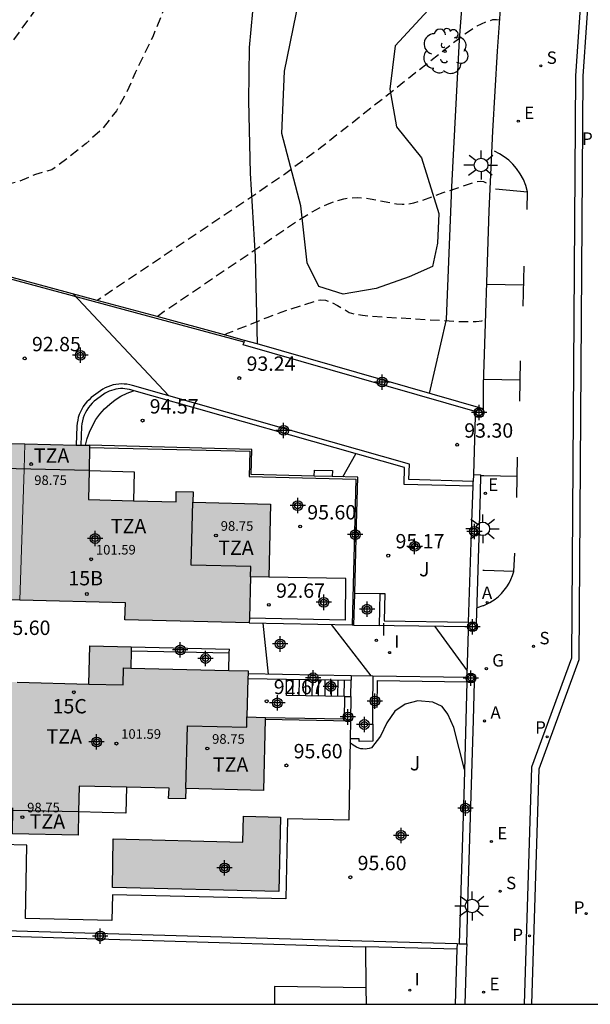
# Model space of a CAD drawing. Units: metres. Extents: x 580644 to 580994, y 4794040 to 4794291.
# Drawn here: x 580821 to 580851, y 4794040 to 4794092 of the extents above; entities that cross this region are included whole.
import ezdxf
from ezdxf.enums import TextEntityAlignment as Align

# ---------------------------------------------------------------- set-up
doc = ezdxf.new("R2010")
doc.units = ezdxf.units.M
doc.linetypes.add('TRAZOS_NORMALES', pattern=[0.75, 0.5, -0.25])
for name, color, linetype in [('010106', 9, 'Continuous'), ('020104', 34, 'Continuous'), ('020194', 31, 'TRAZOS_NORMALES'), ('020195', 30, 'TRAZOS_NORMALES'), ('020204', 9, 'Continuous'), ('020308', 9, 'Continuous'), ('050109', 4, 'Continuous'), ('060106', 9, 'Continuous'), ('060113', 4, 'Continuous'), ('060117', 9, 'Continuous'), ('060130', 9, 'Continuous'), ('060135', 9, 'Continuous'), ('060141', 9, 'Continuous'), ('060145', 9, 'Continuous'), ('070101', 9, 'Continuous'), ('070104', 3, 'Continuous'), ('070105', 6, 'Continuous'), ('070106', 6, 'Continuous'), ('070108', 9, 'Continuous'), ('070110', 9, 'Continuous'), ('080110', 9, 'Continuous'), ('080137', 9, 'Continuous'), ('080201', 9, 'Continuous'), ('080202', 9, 'Continuous'), ('080303', 9, 'Continuous'), ('080308', 9, 'Continuous'), ('080311', 9, 'Continuous'), ('100106', 63, 'Continuous'), ('100202', 3, 'Continuous'), ('100301', 7, 'Continuous'), ('200205', 4, 'Continuous'), ('200305', 4, 'Continuous'), ('210203', 4, 'Continuous'), ('210204', 9, 'Continuous'), ('210205', 4, 'Continuous'), ('210303', 4, 'Continuous'), ('210304', 9, 'Continuous'), ('210305', 4, 'Continuous'), ('220101', 1, 'Continuous'), ('220205', 1, 'Continuous'), ('220207', 9, 'Continuous'), ('220305', 1, 'Continuous'), ('220307', 9, 'Continuous'), ('230204', 9, 'Continuous'), ('230304', 9, 'Continuous'), ('250206', 9, 'Continuous'), ('260101', 9, 'Continuous'), ('270204', 9, 'Continuous'), ('270304', 9, 'Continuous'), ('990501', 21, 'Continuous'), ('990505', 151, 'Continuous'), ('C_Edificios', 5, 'Continuous'), ('Centroides', 1, 'Continuous')]:
    doc.layers.add(name, color=color, linetype=linetype)
for name, color, linetype, lineweight in [('020105', 24, 'Continuous', 30), ('080111', 7, 'Continuous', 30), ('080117', 7, 'Continuous', 20)]:
    doc.layers.add(name, color=color, linetype=linetype, lineweight=lineweight)
doc.styles.add('ARIAL', font='arial.ttf', dxfattribs={"height": 1})
doc.styles.add('ARIALI', font='ariali.ttf', dxfattribs={"height": 1})
doc.styles.add('ROMANS', font='romans__.ttf', dxfattribs={"height": 1})
doc.styles.get("Standard").update_dxf_attribs({"font": 'arial.ttf'})

# ---------------------------------------------------------------- blocks, each defined once
blk = doc.blocks.new('Centroide')
for points in [[(0.402, 0), (-0.402, 0)], [(0, -0.402), (0, 0.402)]]:
    blk.add_lwpolyline(points)
for radius in [0.256, 0.159]:
    blk.add_circle((0, 0), radius)
blk = doc.blocks.new('BloquePortal')
blk.add_circle((0, 0), 0.075)
at = {"flags": 5}
blk.add_attdef('INDICE', text='', height=0.75, dxfattribs=at).set_placement((0, 0), align=Align.MIDDLE_CENTER)
blk = doc.blocks.new('SANEA')
blk.add_circle((0, 0), 0.055)
blk = doc.blocks.new('PLUVI2')
blk.add_circle((0, 0), 0.055)
blk = doc.blocks.new('REGALU')
blk.add_circle((0, 0), 0.055)
blk = doc.blocks.new('ABAS')
blk.add_circle((0, 0), 0.055)
blk = doc.blocks.new('FAROLA')
for p, q in [((0, 0.355), (0, 0.755)), ((-0.355, 0), (-0.895, 0)), ((-0.63, 0.51), (-0.255, 0.245)), ((0.605, 0.49), (0.276, 0.223)), ((0.355, 0), (0.855, 0)), ((-0.65, -0.52), (-0.255, -0.24)), ((0, -0.355), (0, -0.755)), ((0.585, -0.52), (0.256, -0.246))]:
    blk.add_line(p, q)
blk.add_circle((0, 0), 0.355)
blk = doc.blocks.new('COTAPU')
blk.add_circle((0, 0), 0.075)
blk = doc.blocks.new('REIND')
blk.add_circle((0, 0), 0.055)
blk = doc.blocks.new('PLUVI3')
blk.add_circle((0, 0), 0.055)
blk = doc.blocks.new('REGAS')
blk.add_circle((0, 0), 0.055)
blk = doc.blocks.new('PUNTO')
blk.add_circle((0, 0), 0.075)
blk = doc.blocks.new('REGELE')
blk.add_circle((0, 0), 0.055)
blk = doc.blocks.new('ARBOL')
blk.add_circle((0, 0), 0.0587)
for centre, radius, start, end in [((-0.28, 0.855), 0.3, 359.2878, 173.6078), ((0.097, 0.97), 0.21, 23.1565, 160.4665), ((0.438, 0.881), 0.24, 301.578, 139.328), ((-0.564, 0.381), 0.532, 92.28, 254.58), ((0.656, 0.288), 0.443, 319.8556, 114.7656), ((-0.091, 0.321), 0.12, 119.14, 310.56), ((0.819, -0.249), 0.383, 235.5275, 62.0275), ((-0.556, -0.339), 0.555, 142.64, 266.54), ((-0.039, -0.384), 0.21, 189.64, 323.88), ((-0.301, -0.676), 0.45, 213.78, 295.32), ((0.299, -0.624), 0.532, 224.67, 0.24)]:
    blk.add_arc(centre, radius, start, end)

msp = doc.modelspace()

# ---------------------------------------------------------------- hatches: boundary and pattern name
at = {"layer": '990501'}
h = msp.add_hatch(color=256, dxfattribs=at)
h.dxf.hatch_style = 1
h.paths.add_polyline_path([(580826.52, 4794051.59), (580824.05, 4794051.65), (580824.02, 4794050.3), (580823.99, 4794049.08), (580820.56, 4794049.16), (580820.59, 4794050.52), (580813.09, 4794050.7), (580813.18, 4794054.19), (580810.74, 4794054.25), (580811.06, 4794067.23), (580817.66, 4794067.08), (580817.71, 4794069.59), (580824.59, 4794069.44), (580824.56, 4794068.12), (580824.53, 4794066.61), (580826.88, 4794066.55), (580829.11, 4794066.49), (580829.12, 4794067.03), (580830, 4794067.01), (580829.99, 4794066.47), (580834.04, 4794066.37), (580833.95, 4794062.55), (580832.99, 4794062.57), (580832.93, 4794060.17), (580826.43, 4794060.33), (580826.46, 4794061.22), (580817.52, 4794061.44), (580817.49, 4794060.27), (580817.8, 4794060.26), (580817.75, 4794058.32), (580817.44, 4794058.33), (580817.41, 4794057.16), (580824.55, 4794056.98), (580824.6, 4794058.97), (580826.77, 4794058.92), (580826.74, 4794057.81), (580832.87, 4794057.66), (580832.81, 4794055.26), (580833.77, 4794055.24), (580833.68, 4794051.42), (580829.62, 4794051.52), (580829.6, 4794050.98), (580828.72, 4794051), (580828.74, 4794051.54)], flags=16)
at = {"layer": '990505'}
h = msp.add_hatch(color=256, dxfattribs=at)
h.dxf.hatch_style = 1
h.paths.add_polyline_path([(580834.56, 4794050.03), (580832.63, 4794050.08), (580832.6, 4794048.73), (580825.83, 4794048.89), (580825.79, 4794046.36), (580834.47, 4794046.15)])

# ---------------------------------------------------------------- linework, layer by layer
at = {"layer": '010106', "flags": 128}
msp.add_lwpolyline([(580644.199, 4794040.266), (580994.189, 4794040.259), (580994.195, 4794290.252), (580644.205, 4794290.259)], close=True, dxfattribs=at)
at = {"layer": '020104', "flags": 128}
for points, elevation in [([(580828.731, 4794072.03), (580823.74, 4794077.34)], 93), ([(580824.381, 4794069.445), (580824.47, 4794069.79), (580824.59, 4794070.13), (580824.74, 4794070.46), (580824.92, 4794070.78), (580825.13, 4794071.07), (580825.37, 4794071.34), (580825.64, 4794071.59), (580825.92, 4794071.81), (580826.23, 4794072), (580826.55, 4794072.16), (580826.89, 4794072.29)], 94.5), ([(580833.941, 4794057.502), (580833.65, 4794060.156)], 95.5), ([(580842.622, 4794059.987), (580844.315, 4794057.666)], 94.5), ([(580844.17, 4794052.52), (580843.62, 4794054.71), (580843.3, 4794055.41), (580843, 4794055.8), (580842.52, 4794056.03), (580841.74, 4794056.11), (580841.07, 4794055.93), (580840.53, 4794055.56), (580840.11, 4794054.95), (580839.78, 4794054.26), (580839.31, 4794053.64), (580839.2, 4794053.61), (580839.09, 4794053.59), (580838.98, 4794053.58), (580838.87, 4794053.59), (580838.76, 4794053.6), (580838.65, 4794053.63), (580838.54, 4794053.68), (580838.45, 4794053.73), (580838.35, 4794053.79), (580838.27, 4794053.86), (580838.19, 4794053.95)], 95.5)]:
    msp.add_lwpolyline(points, dxfattribs=dict(at, elevation=elevation))
at = {"layer": '020105', "elevation": 95, "flags": 128}
for points in [[(580837.819, 4794067.797), (580838.5, 4794069)], [(580837.207, 4794060.084), (580839.278, 4794057.412)]]:
    msp.add_lwpolyline(points, dxfattribs=at)
at = {"layer": '020194', "flags": 128}
for points, elevation in [([(580810.05, 4794081.11), (580813.3, 4794081.96), (580814.712, 4794082.333), (580831.509, 4794105.781), (580833.553, 4794107.449), (580834.491, 4794107.991), (580835.683, 4794108.473), (580836.515, 4794108.705), (580838.013, 4794109.081), (580840.067, 4794109.339), (580841.574, 4794110.711), (580842.332, 4794113.602), (580842.984, 4794113.84), (580843.328, 4794113.857), (580843.538, 4794113.772), (580844.807, 4794112.868), (580844.992, 4794112.769), (580845.133, 4794112.735), (580845.29, 4794112.759), (580845.394, 4794112.796), (580845.461, 4794112.84), (580845.598, 4794112.972), (580845.977, 4794113.405), (580846.065, 4794113.464), (580846.153, 4794113.483), (580846.287, 4794113.476), (580846.697, 4794113.36), (580846.972, 4794113.261), (580847.088, 4794113.201), (580847.206, 4794113.102), (580847.332, 4794112.943), (580847.57, 4794112.538), (580847.637, 4794112.398), (580847.713, 4794112.152), (580847.802, 4794111.735), (580847.845, 4794111.666)], 90.14), ([(580844.963, 4794098.426), (580844.535, 4794098.905), (580843.791, 4794099.655), (580843.061, 4794100.567), (580842.315, 4794101.265), (580841.917, 4794101.513), (580840.991, 4794101.949), (580840.059, 4794102.341), (580838.967, 4794102.557), (580837.811, 4794102.659), (580836.695, 4794102.653), (580836.461, 4794102.631), (580836.261, 4794102.593), (580836.061, 4794102.533), (580835.863, 4794102.501), (580834.927, 4794101.973), (580834.001, 4794101.182), (580833.317, 4794100.426), (580832.567, 4794099.49), (580831.979, 4794098.59), (580831.455, 4794097.652), (580830.849, 4794096.712), (580829.657, 4794094.778), (580829.163, 4794093.846), (580828.721, 4794092.878), (580828.331, 4794091.862), (580827.887, 4794090.77), (580826.979, 4794088.894), (580826.523, 4794087.854), (580825.989, 4794086.9), (580825.267, 4794085.984), (580824.407, 4794085.19), (580823.467, 4794084.448), (580822.623, 4794083.82), (580821.774, 4794083.583), (580820.883, 4794083.21), (580820.02, 4794082.98), (580818.928, 4794082.606), (580817.375, 4794082.204), (580815.65, 4794081.801), (580815.131, 4794081.658)], 90.64), ([(580845.997, 4794091.628), (580845.846, 4794091.654), (580845.637, 4794091.644), (580845.266, 4794091.539), (580844.817, 4794091.315), (580844.277, 4794090.963), (580843.859, 4794090.652), (580836.65, 4794084.963), (580834.766, 4794083.586), (580833.467, 4794082.695), (580826.51, 4794078.02), (580824.99, 4794077)], 91.64), ([(580831.63, 4794075.21), (580831.8, 4794075.29), (580833.09, 4794075.8), (580833.859, 4794076.117), (580834.598, 4794076.392), (580836.365, 4794076.974), (580836.519, 4794077.013), (580836.667, 4794077.03), (580836.907, 4794077.012), (580837.203, 4794076.917), (580837.531, 4794076.748), (580838.151, 4794076.378), (580838.428, 4794076.3), (580838.846, 4794076.232), (580839.254, 4794076.186), (580844.029, 4794075.901), (580844.788, 4794075.909), (580845.082, 4794075.943), (580845.26, 4794075.985)], 92.64)]:
    msp.add_lwpolyline(points, dxfattribs=dict(at, elevation=elevation))
at = {"layer": '020195', "elevation": 92.14, "flags": 128}
msp.add_lwpolyline([(580828.12, 4794076.16), (580828.48, 4794076.44), (580829.39, 4794077.05), (580835.373, 4794081.104), (580836.221, 4794081.631), (580836.597, 4794081.834), (580837.112, 4794082.071), (580837.428, 4794082.188), (580837.873, 4794082.306), (580838.155, 4794082.351), (580838.566, 4794082.374), (580838.837, 4794082.364), (580839.251, 4794082.316), (580840.625, 4794082.041), (580840.91, 4794082.021), (580841.183, 4794082.036), (580841.525, 4794082.097), (580841.888, 4794082.204), (580843.057, 4794082.639), (580844.806, 4794083.206), (580844.993, 4794083.232), (580845.173, 4794083.209), (580845.326, 4794083.132), (580845.503, 4794082.98)], dxfattribs=at)
at = {"layer": '050109', "flags": 128}
for points in [[(580834.56, 4794050.03), (580834.47, 4794046.15), (580825.79, 4794046.36)], [(580825.83, 4794048.89), (580832.6, 4794048.73), (580832.63, 4794050.08), (580834.56, 4794050.03)], [(580825.79, 4794046.36), (580825.83, 4794048.89)]]:
    msp.add_lwpolyline(points, dxfattribs=at)
at = {"layer": '060106', "flags": 128}
for points in [[(580824.588, 4794069.33), (580832.96, 4794069.13)], [(580832.96, 4794069.13), (580832.93, 4794067.81), (580838.49, 4794067.68), (580838.3, 4794060.062)], [(580826.77, 4794058.92), (580831.89, 4794058.8)], [(580833.768, 4794055.14), (580838.21, 4794055.06)]]:
    msp.add_lwpolyline(points, dxfattribs=at)
at = {"layer": '060113', "flags": 128}
msp.add_lwpolyline([(580847.687, 4794040.262), (580848.075, 4794052.556), (580850.158, 4794058.262), (580850.37, 4794088.718), (580850.748, 4794094.297), (580851.191, 4794099.882), (580851.588, 4794104.295), (580852.025, 4794108.704), (580852.479, 4794113.11), (580852.104, 4794113.154), (580851.627, 4794108.745), (580851.19, 4794104.333), (580850.793, 4794099.916), (580850.349, 4794094.327), (580849.97, 4794088.733), (580849.759, 4794058.337), (580847.677, 4794052.633), (580847.287, 4794040.262)], dxfattribs=at)
at = {"layer": '060117', "flags": 128}
for points in [[(580834.87, 4794056.38), (580834.88, 4794057.24)], [(580838.23, 4794056.32), (580838.25, 4794057.18)], [(580837.92, 4794056.33), (580834.87, 4794056.38)]]:
    msp.add_lwpolyline(points, dxfattribs=at)
at = {"layer": '060130', "flags": 128}
for points in [[(580838.441, 4794061.73), (580839.76, 4794061.7)], [(580839.36, 4794055.78), (580839.38, 4794053.99), (580838.67, 4794053.98), (580838.67, 4794054.12), (580838.2, 4794054.12)], [(580838.21, 4794055.06), (580838.2, 4794054.12)], [(580838.2, 4794054.12), (580838.13, 4794049.88), (580834.93, 4794049.95), (580834.84, 4794045.77), (580825.78, 4794045.98)], [(580825.78, 4794045.98), (580825.76, 4794044.64), (580821.24, 4794044.74), (580821.32, 4794048.57), (580819.97, 4794048.6), (580819.94, 4794047.47), (580817.24, 4794047.53), (580817.28, 4794049.13), (580812.14, 4794049.25)]]:
    msp.add_lwpolyline(points, dxfattribs=at)
at = {"layer": '060135', "flags": 128}
msp.add_lwpolyline([(580847.974, 4794112.776), (580847.615, 4794109.681), (580847.279, 4794106.583), (580846.967, 4794103.482), (580846.678, 4794100.38), (580846.413, 4794097.275), (580846.172, 4794094.168), (580845.886, 4794090.009), (580845.642, 4794085.848), (580845.441, 4794081.684), (580845.153, 4794072.602), (580845.14, 4794071.34)], dxfattribs=at)
at = {"layer": '060141', "flags": 128}
for points in [[(580835.2, 4794056.375), (580835.22, 4794057.234)], [(580835.54, 4794056.369), (580835.55, 4794057.228)], [(580835.88, 4794056.363), (580835.89, 4794057.222)], [(580836.21, 4794056.358), (580836.23, 4794057.216)], [(580836.55, 4794056.352), (580836.56, 4794057.21)], [(580836.89, 4794056.347), (580836.9, 4794057.204)], [(580837.22, 4794056.341), (580837.24, 4794057.198)], [(580837.56, 4794056.336), (580837.57, 4794057.192)], [(580837.89, 4794056.33), (580837.91, 4794057.186)]]:
    msp.add_lwpolyline(points, dxfattribs=at)
at = {"layer": '060145', "flags": 128}
msp.add_lwpolyline([(580839.042, 4794041.12), (580834.25, 4794041.18), (580834.243, 4794040.262)], dxfattribs=at)
at = {"layer": '070101', "flags": 128}
msp.add_lwpolyline([(580842.337, 4794072.146), (580843.228, 4794076.015), (580843.505, 4794082.938), (580843.913, 4794090.606), (580844.537, 4794098.92), (580845.531, 4794115.291)], dxfattribs=at)
at = {"layer": '070104', "flags": 128}
msp.add_lwpolyline([(580833.095, 4794092.08), (580832.919, 4794090.208), (580832.895, 4794087.432), (580832.983, 4794083.648), (580833.239, 4794079.304), (580833.339, 4794074.733)], dxfattribs=at)
at = {"layer": '070105', "flags": 128}
for points in [[(580831.63, 4794075.21), (580828.12, 4794076.16), (580824.99, 4794077), (580815.71, 4794079.5)], [(580832.69, 4794074.92), (580831.63, 4794075.21)], [(580832.62, 4794074.68), (580832.663, 4794074.829)], [(580844.736, 4794071.198), (580832.62, 4794074.68)], [(580832.663, 4794074.829), (580832.69, 4794074.92)], [(580833.339, 4794074.733), (580832.69, 4794074.92)], [(580845.14, 4794071.34), (580833.339, 4794074.733)], [(580844.62, 4794067.55), (580841.27, 4794067.65), (580841.3, 4794068.46), (580831.79, 4794071.16), (580826.83, 4794072.57), (580826.69, 4794072.6), (580826.54, 4794072.63), (580826.4, 4794072.64), (580826.25, 4794072.65), (580826.11, 4794072.64), (580825.96, 4794072.62), (580825.82, 4794072.59), (580825.68, 4794072.55), (580825.54, 4794072.5), (580825.41, 4794072.44), (580825.28, 4794072.37), (580824.67, 4794071.93), (580824.56, 4794071.82), (580824.45, 4794071.71), (580824.35, 4794071.59), (580824.26, 4794071.46), (580824.18, 4794071.33), (580824.11, 4794071.19), (580824.05, 4794071.05), (580824, 4794070.9), (580823.97, 4794070.75), (580823.94, 4794070.6), (580823.92, 4794070.44), (580823.89, 4794069.455)], [(580844.62, 4794067.3), (580841.02, 4794067.4), (580841.04, 4794068.28), (580826.68, 4794072.35), (580826.56, 4794072.37), (580826.44, 4794072.39), (580826.32, 4794072.4), (580826.2, 4794072.4), (580826.08, 4794072.39), (580825.97, 4794072.37), (580825.85, 4794072.34), (580825.73, 4794072.31), (580825.62, 4794072.27), (580825.51, 4794072.22), (580825.41, 4794072.16), (580824.95, 4794071.84), (580824.83, 4794071.74), (580824.72, 4794071.64), (580824.62, 4794071.52), (580824.53, 4794071.41), (580824.45, 4794071.28), (580824.37, 4794071.15), (580824.31, 4794071.01), (580824.26, 4794070.87), (580824.22, 4794070.72), (580824.19, 4794070.57), (580824.17, 4794070.42), (580824.14, 4794069.45)], [(580838.441, 4794061.73), (580838.53, 4794065.3), (580838.6, 4794067.78), (580837.26, 4794067.81), (580836.32, 4794067.83), (580833.03, 4794067.91), (580833.06, 4794069.23), (580824.59, 4794069.44)], [(580844.64, 4794067.91), (580844.62, 4794067.55)], [(580844.64, 4794067.91), (580845.03, 4794067.9)], [(580844.8, 4794060.15), (580844.83, 4794061.22), (580845, 4794066.94), (580845.03, 4794067.9)], [(580844.62, 4794067.3), (580844.62, 4794067.55)], [(580839.76, 4794061.7), (580840.01, 4794061.7), (580839.98, 4794060.28), (580844.39, 4794060.21), (580844.56, 4794065.43), (580844.62, 4794067.3)], [(580837.96, 4794060.31), (580837.97, 4794062.49), (580833.95, 4794062.55)], [(580838.4, 4794060.06), (580838.44, 4794061.69), (580838.441, 4794061.73)], [(580839.73, 4794060.03), (580839.76, 4794061.7)], [(580832.93, 4794060.17), (580838.3, 4794060.062)], [(580837.96, 4794060.31), (580832.936, 4794060.42)], [(580838.3, 4794060.062), (580838.4, 4794060.06)], [(580844.389, 4794059.96), (580840.5, 4794060.02), (580839.73, 4794060.03)], [(580826.765, 4794058.72), (580831.88, 4794058.6)], [(580831.88, 4794058.6), (580831.89, 4794058.8)], [(580832.86, 4794057.27), (580834.88, 4794057.24)], [(580832.867, 4794057.52), (580838.25, 4794057.43)], [(580834.88, 4794057.24), (580838.25, 4794057.18)], [(580838.25, 4794057.43), (580838.25, 4794057.18)], [(580839.39, 4794057.41), (580839.36, 4794055.78)], [(580839.36, 4794055.78), (580839.61, 4794055.77), (580839.63, 4794057.16), (580844.3, 4794057.1)], [(580839.39, 4794057.41), (580844.306, 4794057.33)], [(580844.3, 4794057.1), (580844.15, 4794051.78), (580843.9, 4794043.42)], [(580843.9, 4794043.42), (580844.29, 4794043.42), (580844.37, 4794046.11), (580844.45, 4794048.91), (580844.64, 4794055.1), (580844.7, 4794057.09)], [(580837.89, 4794055.17), (580837.9, 4794055.17), (580837.92, 4794056.33)], [(580837.92, 4794056.33), (580838.23, 4794056.32)], [(580838.23, 4794056.32), (580838.21, 4794055.06)], [(580833.77, 4794055.24), (580837.89, 4794055.17)], [(580808.76, 4794044.44), (580810.33, 4794044.4), (580821.35, 4794044.07), (580835.09, 4794043.68), (580843.79, 4794043.43)], [(580807.15, 4794044.19), (580811.48, 4794044.07), (580818.07, 4794043.88), (580828.48, 4794043.57), (580837.66, 4794043.3), (580839.02, 4794043.266)], [(580843.78, 4794043.13), (580839.02, 4794043.266)], [(580843.79, 4794043.43), (580843.78, 4794043.13)], [(580843.79, 4794043.43), (580843.9, 4794043.42)]]:
    msp.add_lwpolyline(points, dxfattribs=at)
at = {"layer": '070106', "flags": 128}
for points in [[(580844.73, 4794070.96), (580844.64, 4794067.91)], [(580838.4, 4794060.06), (580839.73, 4794060.03)], [(580844.31, 4794057.49), (580844.38, 4794059.78)], [(580831.86, 4794057.685), (580831.88, 4794058.6)], [(580838.25, 4794057.43), (580839.39, 4794057.41)]]:
    msp.add_lwpolyline(points, dxfattribs=at)
at = {"layer": '070108', "flags": 128}
for points in [[(580832.663, 4794074.829), (580818, 4794078.78)], [(580839.042, 4794041.12), (580839.02, 4794043.266)], [(580839.051, 4794040.262), (580839.042, 4794041.12)]]:
    msp.add_lwpolyline(points, dxfattribs=at)
at = {"layer": '070110', "flags": 128}
for points in [[(580845.14, 4794071.34), (580845.13, 4794070.95), (580844.73, 4794070.96)], [(580844.73, 4794070.96), (580844.736, 4794071.198)], [(580844.736, 4794071.198), (580844.74, 4794071.35), (580845.14, 4794071.34)], [(580844.389, 4794059.96), (580844.4, 4794060.17), (580844.8, 4794060.15)], [(580844.8, 4794060.15), (580844.78, 4794059.77)], [(580844.38, 4794059.78), (580844.389, 4794059.96)], [(580844.78, 4794059.77), (580844.38, 4794059.78)], [(580844.3, 4794057.1), (580844.306, 4794057.33)], [(580844.7, 4794057.09), (580844.3, 4794057.1)], [(580844.306, 4794057.33), (580844.31, 4794057.49)], [(580844.31, 4794057.49), (580844.71, 4794057.48)], [(580844.71, 4794057.48), (580844.7, 4794057.09)]]:
    msp.add_lwpolyline(points, dxfattribs=at)
at = {"layer": '080110', "flags": 128}
for points in [[(580824.56, 4794068.12), (580817.684, 4794068.29)], [(580832.99, 4794062.57), (580833.01, 4794063.12), (580829.9, 4794063.19), (580829.99, 4794066.47)], [(580826.35, 4794056.94), (580826.37, 4794057.82)], [(580826.37, 4794057.82), (580826.74, 4794057.81)], [(580824.55, 4794056.98), (580826.35, 4794056.94)], [(580829.62, 4794051.52), (580829.7, 4794054.79), (580832.8, 4794054.72), (580832.81, 4794055.26)], [(580824.02, 4794050.3), (580820.587, 4794050.38)]]:
    msp.add_lwpolyline(points, dxfattribs=at)
at = {"layer": '080111', "flags": 128}
for points in [[(580817.71, 4794069.59), (580821.21, 4794069.514)], [(580821.21, 4794069.514), (580823.89, 4794069.455)], [(580823.89, 4794069.455), (580824.14, 4794069.45)], [(580824.14, 4794069.45), (580824.59, 4794069.44)], [(580824.59, 4794069.44), (580824.588, 4794069.33)], [(580824.588, 4794069.33), (580824.56, 4794068.12), (580824.53, 4794066.61), (580826.88, 4794066.55), (580829.11, 4794066.49), (580829.12, 4794067.03), (580830, 4794067.01), (580829.99, 4794066.47), (580834.04, 4794066.37), (580833.95, 4794062.55)], [(580833.95, 4794062.55), (580832.99, 4794062.57), (580832.936, 4794060.42)], [(580820.95, 4794061.356), (580817.52, 4794061.44), (580817.49, 4794060.27), (580817.8, 4794060.26), (580817.775, 4794059.29)], [(580832.93, 4794060.17), (580826.43, 4794060.33), (580826.46, 4794061.22), (580820.95, 4794061.356)], [(580832.936, 4794060.42), (580832.93, 4794060.17)], [(580820.81, 4794057.074), (580824.55, 4794056.98), (580824.6, 4794058.97), (580826.77, 4794058.92)], [(580826.765, 4794058.72), (580826.74, 4794057.81), (580831.86, 4794057.685)], [(580826.77, 4794058.92), (580826.765, 4794058.72)], [(580831.86, 4794057.685), (580832.87, 4794057.66), (580832.867, 4794057.52)], [(580832.86, 4794057.27), (580832.81, 4794055.26), (580833.77, 4794055.24)], [(580832.867, 4794057.52), (580832.86, 4794057.27)], [(580833.768, 4794055.14), (580833.68, 4794051.42), (580829.62, 4794051.52), (580829.6, 4794050.98), (580828.72, 4794051), (580828.74, 4794051.54), (580826.52, 4794051.59), (580824.05, 4794051.65), (580824.02, 4794050.3), (580823.99, 4794049.08), (580820.56, 4794049.16), (580820.59, 4794050.52)], [(580833.77, 4794055.24), (580833.768, 4794055.14)]]:
    msp.add_lwpolyline(points, dxfattribs=at)
at = {"layer": '080117', "flags": 128}
msp.add_lwpolyline([(580821.21, 4794069.514), (580821.18, 4794068.2), (580820.95, 4794061.356)], dxfattribs=at)
at = {"layer": '080137', "flags": 128}
for points in [[(580824.56, 4794068.12), (580826.92, 4794068.06), (580826.88, 4794066.55)], [(580826.52, 4794051.59), (580826.48, 4794050.23), (580824.02, 4794050.3)]]:
    msp.add_lwpolyline(points, dxfattribs=at)
at = {"layer": '100106', "flags": 128}
for points in [[(580841.935, 4794084.446), (580842.831, 4794081.542), (580842.767, 4794079.998), (580842.495, 4794078.774), (580841.287, 4794078.238), (580839.559, 4794077.622), (580837.839, 4794077.334), (580836.567, 4794077.734), (580835.951, 4794078.966), (580835.623, 4794081.95), (580834.631, 4794085.726), (580834.775, 4794088.966), (580835.695, 4794093.494)], [(580842.919, 4794092.878), (580840.551, 4794090.294), (580840.279, 4794088.038), (580840.623, 4794086.062), (580841.935, 4794084.446)]]:
    msp.add_lwpolyline(points, dxfattribs=at)
at = {"layer": '220101', "flags": 128}
for points in [[(580836.32, 4794067.83), (580836.33, 4794068.15), (580837.27, 4794068.13), (580837.26, 4794067.81)], [(580844.29, 4794043.42), (580844.28, 4794043.11)], [(580843.78, 4794043.13), (580843.693, 4794040.262)], [(580844.28, 4794043.11), (580844.193, 4794040.262)]]:
    msp.add_lwpolyline(points, dxfattribs=at)
at = {"layer": '260101', "flags": 128}
for points in [[(580847.459, 4794082.671), (580847.371, 4794083), (580847.247, 4794083.316), (580847.087, 4794083.617), (580846.894, 4794083.897), (580846.7, 4794084.121), (580846.484, 4794084.326), (580846.25, 4794084.507), (580845.998, 4794084.664), (580845.732, 4794084.796)], [(580845.783, 4794082.825), (580847.459, 4794082.671)], [(580847.445, 4794081.756), (580847.459, 4794082.671)], [(580847.245, 4794076.706), (580847.282, 4794078.801)], [(580847.264, 4794077.793), (580845.319, 4794077.833)], [(580847.063, 4794071.752), (580847.1, 4794073.847)], [(580847.082, 4794072.839), (580845.162, 4794072.879)], [(580846.902, 4794066.725), (580846.939, 4794068.82)], [(580845.18, 4794067.84), (580845.028, 4794067.851)], [(580846.921, 4794067.812), (580845.18, 4794067.84)], [(580846.747, 4794062.846), (580846.795, 4794063.815)], [(580845.2, 4794062.9), (580845.13, 4794062.91)], [(580845.15, 4794061.07), (580845.186, 4794061.086), (580845.493, 4794061.232), (580845.777, 4794061.417), (580845.948, 4794061.556), (580846.106, 4794061.708), (580846.252, 4794061.874), (580846.382, 4794062.05), (580846.498, 4794062.237), (580846.598, 4794062.433), (580846.681, 4794062.637), (580846.747, 4794062.846)], [(580846.747, 4794062.846), (580845.2, 4794062.9)], [(580844.86, 4794060.97), (580845.15, 4794061.07)]]:
    msp.add_lwpolyline(points, dxfattribs=at)

# ---------------------------------------------------------------- block references
at = {"layer": '020204'}
for p in [(580821.2, 4794073.98, 92.85), (580832.41, 4794072.95, 93.24), (580827.36, 4794070.73, 94.57), (580843.79, 4794069.47, 93.3), (580835.59, 4794065.2, 95.6), (580840.19, 4794063.68, 95.17), (580833.95, 4794061.11, 92.67), (580833.84, 4794056.08, 92.67), (580834.87, 4794052.73, 95.6), (580838.21, 4794046.89, 95.6)]:
    msp.add_blockref('COTAPU', p, dxfattribs=at)
at = {"layer": '080201'}
for p in [(580821.54, 4794068.46, 98.74), (580831.19, 4794064.73, 98.74), (580824.67, 4794063.49, 101.58), (580825.99, 4794053.87, 101.58), (580830.74, 4794053.61, 98.74), (580821.08, 4794050.03, 98.74)]:
    msp.add_blockref('PUNTO', p, dxfattribs=at)
at = {"layer": '080202', "rotation": 55.2201117257929}
for p in [(580824.45, 4794061.679), (580823.767, 4794056.549)]:
    msp.add_blockref('BloquePortal', p, dxfattribs=at)
at = {"layer": '100202', "rotation": 359.9987685839998}
msp.add_blockref('ARBOL', (580843.159, 4794090.014), dxfattribs=at)
at = {"layer": '200205', "rotation": 359.9987685839998}
for p in [(580845.354, 4794061.234, 93.917), (580845.219, 4794055.051, 94.717)]:
    msp.add_blockref('ABAS', p, dxfattribs=at)
at = {"layer": '210203', "rotation": 359.9987685839998}
msp.add_blockref('PLUVI2', (580850.53, 4794044.994, 95.623), dxfattribs=at)
at = {"layer": '210204', "rotation": 359.9987685839998}
for p in [(580848.157, 4794089.247, 91.545), (580847.781, 4794058.945, 94.233), (580846.038, 4794046.16, 95.53)]:
    msp.add_blockref('SANEA', p, dxfattribs=at)
at = {"layer": '210205', "rotation": 359.9987685839998}
for p in [(580848.486, 4794054.222, 94.648), (580847.572, 4794043.83, 95.714)]:
    msp.add_blockref('PLUVI3', p, dxfattribs=at)
at = {"layer": '220205', "rotation": 359.9987685839998}
for p in [(580846.983, 4794086.362, 91.838), (580845.578, 4794048.761, 95.304), (580845.17, 4794040.889, 96.124)]:
    msp.add_blockref('REGELE', p, dxfattribs=at)
at = {"layer": '220207', "rotation": 359.9987685839998}
msp.add_blockref('REGALU', (580845.261, 4794066.936, 93.432), dxfattribs=at)
at = {"layer": '230204', "rotation": 359.9987685839998}
msp.add_blockref('REGAS', (580845.313, 4794057.782, 94.468), dxfattribs=at)
at = {"layer": '250206'}
for p, rotation in [((580845.039, 4794084.072), 359.9987685839998), ((580845.13, 4794065.08), 359.99), ((580844.57, 4794045.39), 359.99)]:
    msp.add_blockref('FAROLA', p, dxfattribs=dict(at, rotation=rotation))
at = {"layer": '270204'}
for p in [(580839.57, 4794059.26, 94.99), (580840.26, 4794058.62, 94.92), (580841.32, 4794041, 96.92)]:
    msp.add_blockref('REIND', p, dxfattribs=at)
at = {"layer": 'C_Edificios', "rotation": 359.9987685839998}
for p in [(580824.879, 4794064.575), (580824.958, 4794053.955)]:
    msp.add_blockref('Centroide', p, dxfattribs=at)
at = {"layer": 'Centroides', "rotation": 359.9987685839998}
for p in [(580824.108, 4794074.142), (580839.872, 4794072.744), (580844.935, 4794071.151), (580834.726, 4794070.218), (580835.464, 4794066.294), (580844.694, 4794064.947), (580838.467, 4794064.779), (580841.569, 4794064.167), (580836.823, 4794061.245), (580839.083, 4794060.885), (580844.59, 4794059.971), (580829.327, 4794058.761), (580834.544, 4794059.07), (580830.646, 4794058.313), (580836.265, 4794057.302), (580844.505, 4794057.291), (580837.19, 4794056.853), (580834.397, 4794055.995), (580839.493, 4794056.09), (580838.086, 4794055.259), (580838.941, 4794054.866), (580844.222, 4794050.497), (580840.862, 4794049.073), (580831.639, 4794047.377), (580825.145, 4794043.819)]:
    msp.add_blockref('Centroide', p, dxfattribs=at)

# ---------------------------------------------------------------- texts
at = {"layer": '020308', "style": 'ARIAL'}
for s, p in [('92.85', (580821.58, 4794074.35)), ('93.24', (580832.79, 4794073.33)), ('94.57', (580827.73, 4794071.1)), ('93.30', (580844.16, 4794069.84)), ('95.60', (580835.96, 4794065.57)), ('95.17', (580840.57, 4794064.06)), ('92.67', (580834.33, 4794061.48)), ('95.60', (580819.99, 4794059.54)), ('92.67', (580834.21, 4794056.45)), ('95.60', (580835.25, 4794053.1)), ('95.60', (580838.59, 4794047.26))]:
    msp.add_text(s, height=0.75, dxfattribs=at).set_placement(p)
at = {"layer": '080303', "style": 'ARIAL'}
for s, p in [('98.75', (580821.7, 4794067.37)), ('98.75', (580831.44, 4794064.98)), ('101.59', (580824.92, 4794063.74)), ('101.59', (580826.24, 4794054.12)), ('98.75', (580830.99, 4794053.86)), ('98.75', (580821.33, 4794050.28))]:
    msp.add_text(s, height=0.5, dxfattribs=at).set_placement(p)
at = {"layer": '080308', "style": 'ARIALI'}
for s, p in [('15B', (580823.485, 4794062.129)), ('15C', (580822.657, 4794055.443))]:
    msp.add_text(s, height=0.75, rotation=0.0977, dxfattribs=at).set_placement(p)
at = {"layer": '080311', "style": 'ARIAL'}
for p in [(580821.68, 4794068.53), (580825.7, 4794064.85), (580831.31, 4794063.72), (580822.34, 4794053.87), (580831.03, 4794052.4), (580821.46, 4794049.43)]:
    msp.add_text('TZA', height=0.75, rotation=359.99, dxfattribs=at).set_placement(p)
at = {"layer": '100301', "style": 'ARIAL'}
for p in [(580841.8, 4794062.6), (580841.32, 4794052.47)]:
    msp.add_text('J', height=0.75, dxfattribs=at).set_placement(p)
at = {"layer": '200305', "style": 'ROMANS'}
for rotation, p in [(359.99, (580845.08, 4794061.42)), (359.9988, (580845.526, 4794055.163))]:
    msp.add_text('A', height=0.65, rotation=rotation, dxfattribs=at).set_placement(p)
at = {"layer": '210303', "style": 'ROMANS'}
msp.add_text('P', height=0.65, rotation=359.9988, dxfattribs=at).set_placement((580849.877, 4794044.984))
at = {"layer": '210304', "style": 'ROMANS'}
for p in [(580848.463, 4794089.353), (580848.087, 4794059.051), (580846.344, 4794046.266)]:
    msp.add_text('S', height=0.65, rotation=359.9988, dxfattribs=at).set_placement(p)
at = {"layer": '210305', "style": 'ROMANS'}
for p in [(580850.31, 4794085.126), (580847.862, 4794054.386), (580846.67, 4794043.559)]:
    msp.add_text('P', height=0.65, rotation=359.9988, dxfattribs=at).set_placement(p)
at = {"layer": '220305', "style": 'ROMANS'}
for p in [(580847.289, 4794086.468), (580845.884, 4794048.867), (580845.476, 4794040.995)]:
    msp.add_text('E', height=0.65, rotation=359.9988, dxfattribs=at).set_placement(p)
at = {"layer": '220307', "style": 'ROMANS'}
msp.add_text('E', height=0.65, rotation=359.9988, dxfattribs=at).set_placement((580845.408, 4794067.059))
at = {"layer": '230304', "style": 'ROMANS'}
msp.add_text('G', height=0.65, rotation=359.9988, dxfattribs=at).set_placement((580845.619, 4794057.888))
at = {"layer": '270304', "style": 'ROMANS'}
for p in [(580839.82, 4794059.51), (580840.51, 4794058.87), (580841.57, 4794041.25)]:
    msp.add_text('I', height=0.65, dxfattribs=at).set_placement(p)

doc.saveas('drawing.dxf')
